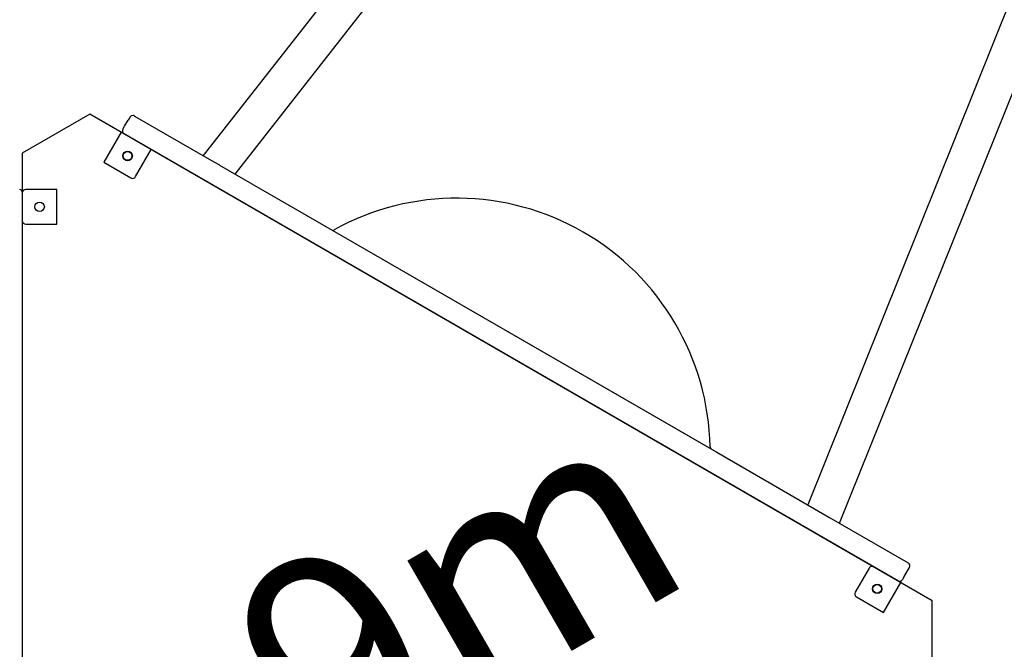
# Model space of a CAD drawing. Extents: x -8.2 to 7.6, y -6.7 to 7.1.
# Drawn here: x 3.4 to 4.5, y 1.2 to 1.9 of the extents above; entities that cross this region are included whole.
import ezdxf
from ezdxf.enums import TextEntityAlignment as Align

# ---------------------------------------------------------------- set-up
doc = ezdxf.new("R2010")
doc.units = 0
doc.layers.add('LAYER01', color=7, linetype='Continuous')
doc.layers.add('RECOMMENDEDMINIMUMSPACE', color=7, linetype='Continuous')
doc.styles.add('ARIAL', font='arial.ttf')

msp = doc.modelspace()

# ---------------------------------------------------------------- linework, layer by layer
at = {"layer": 'LAYER01', "color": 7, "linetype": 'Continuous'}
for p, q in [((4.7888, 3.3239), (3.5854, 1.789)), ((3.6223, 1.7677), (4.822, 3.2979)), ((5.0092, 3.1899), (4.2838, 1.3858)), ((4.3207, 1.3644), (5.0483, 3.1741)), ((3.5007, 1.8332), (3.4987, 1.8298)), ((3.5062, 1.8347), (3.5977, 1.7819)), ((3.4927, 1.8194), (3.4947, 1.8229)), ((3.4947, 1.8229), (3.4987, 1.8298)), ((3.4907, 1.8159), (3.4707, 1.7813)), ((4.3914, 1.2959), (3.4907, 1.8159)), ((3.5074, 1.7647), (3.5254, 1.7959)), ((3.4707, 1.7813), (3.5019, 1.7633)), ((3.5977, 1.7819), (3.6041, 1.7782)), ((3.6044, 1.778), (3.6041, 1.7782)), ((3.6044, 1.778), (3.6515, 1.7508)), ((3.3764, 1.7469), (3.3764, 1.5283)), ((3.4164, 1.7499), (3.3804, 1.7499)), ((3.4164, 1.7099), (3.4164, 1.7499)), ((3.6515, 1.7508), (3.7272, 1.7071)), ((4.2085, 1.4292), (3.6976, 1.7242)), ((3.3804, 1.7099), (3.4164, 1.7099)), ((3.7272, 1.7071), (4.1789, 1.4463)), ((3.3764, 1.5283), (3.3764, 0.9316)), ((4.1789, 1.4463), (4.2512, 1.4046)), ((4.2512, 1.4046), (4.3084, 1.3715)), ((4.3084, 1.3715), (4.3999, 1.3187)), ((4.3548, 1.3125), (4.3388, 1.2847)), ((4.3954, 1.3029), (4.4014, 1.3132)), ((4.3954, 1.3029), (4.3934, 1.2994)), ((4.3714, 1.2613), (4.3914, 1.2959)), ((4.3402, 1.2793), (4.3714, 1.2613))]:
    msp.add_line(p, q, dxfattribs=at)
msp.add_lwpolyline([(4.4278, 1.2749), (3.4544, 1.8369), (3.3764, 1.7919), (3.3764, 0.6679), (3.4544, 0.6229), (4.4278, 1.1849)], close=True, dxfattribs=at)
for centre, radius in [((3.4981, 1.7886), 0.0055), ((3.4981, 1.7886), 0.005), ((3.3964, 1.7299), 0.0055), ((4.3641, 1.2886), 0.0055), ((4.3641, 1.2886), 0.005)]:
    msp.add_circle(centre, radius, dxfattribs=at)
at = {"layer": 'LAYER01', "color": 7}
msp.add_circle((3.3964, 1.7299), 0.0055, dxfattribs=at)
at = {"layer": 'LAYER01', "color": 7, "linetype": 'Continuous'}
for centre, radius, start, end in [((3.5042, 1.8312), 0.004, 60, 150), ((3.4962, 1.8174), 0.004, 150, 240), ((3.5039, 1.7667), 0.004, 240, 330), ((3.3734, 1.7469), 0.003, 0, 90), ((3.3804, 1.7459), 0.004, 90, 180), ((3.8781, 1.4468), 0.293, 60, 118.876), ((3.3804, 1.7139), 0.004, 180, 270), ((3.7351, 1.706), 0.003, 240, 298.876), ((3.8781, 1.4468), 0.293, 1.124, 60), ((4.174, 1.4526), 0.003, 181.124, 240), ((4.3582, 1.3105), 0.004, 60, 150), ((4.3979, 1.3152), 0.004, 330, 60), ((4.3899, 1.3014), 0.004, 240, 330), ((4.3422, 1.2827), 0.004, 150, 240)]:
    msp.add_arc(centre, radius, start, end, dxfattribs=at)
at = {"layer": 'RECOMMENDEDMINIMUMSPACE', "color": 7, "linetype": 'Continuous'}
msp.add_lwpolyline([(-0.2147, 6.9174, -0.137793), (0.3361, 7.0739), (0.8739, 7.0739, -0.137793), (1.4248, 6.9174), (1.7661, 6.7079, -0.257639), (2.6242, 5.1947), (2.6375, 4.0455), (2.6289, 3.7164), (2.6347, 3.5632), (2.7279, 3.5632, -0.053272), (3.0977, 3.6789, -1.699287), (6.2054, 1.8748, -0.080093), (6.2978, 1.3017), (6.2978, 1.1581, -0.111908), (6.1196, 0.3719, -0.172278), (5.7022, -0.808, -0.4483)], format="xyb", dxfattribs=at)

# ---------------------------------------------------------------- texts
at = {"layer": 'LAYER01', "color": 7, "linetype": 'Continuous', "style": 'ARIAL'}
msp.add_text('1.9m', height=0.25, rotation=30, dxfattribs=at).set_placement((3.8185, 1.1057), align=Align.CENTER)

doc.saveas('drawing.dxf')
